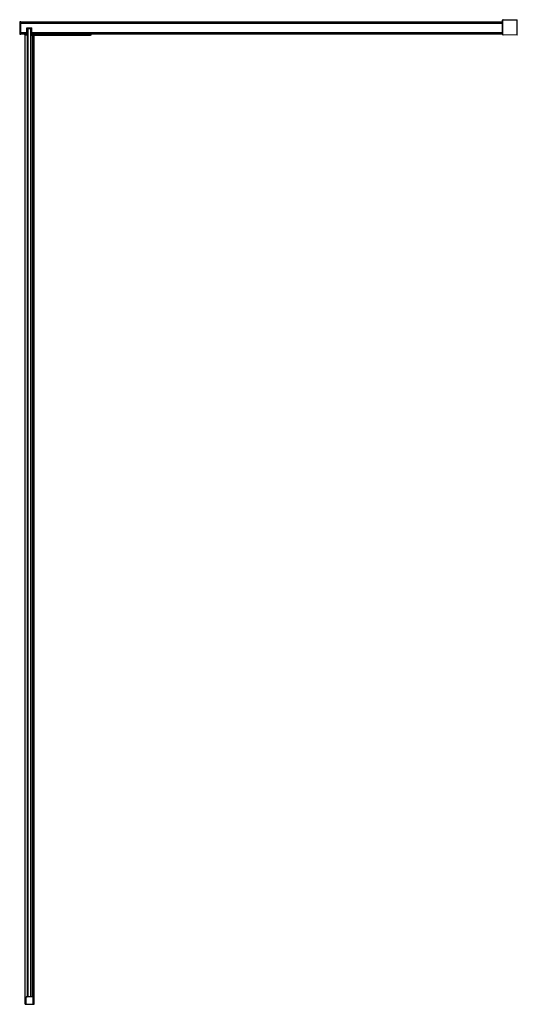
# Model space of a CAD drawing. Units: inches. Extents: x 4576 to 4616.1, y 139.8 to 219.1.
import ezdxf

# ---------------------------------------------------------------- set-up
doc = ezdxf.new("R2010")
doc.units = ezdxf.units.IN
doc.header["$LTSCALE"] = 0.64311
doc.header["$MEASUREMENT"] = 0
doc.layers.get('0').update_dxf_attribs({"color": 255, "linetype": 'CONTINUOUS'})
doc.layers.get('Defpoints').update_dxf_attribs({"linetype": 'CONTINUOUS'})
doc.styles.get("Standard").update_dxf_attribs({"font": 'txt', "width": 0.8})

msp = doc.modelspace()

# ---------------------------------------------------------------- linework, layer by layer
for p, q in [((4576.141, 218.883), (4576.08, 218.882)), ((4576.141, 217.899), (4576.141, 218.883)), ((4576.141, 217.899), (4576.141, 218.883)), ((4576.141, 218.883), (4614.92, 218.883)), ((4614.92, 217.872), (4614.92, 219.009)), ((4614.926, 219.023), (4614.948, 219.045)), ((4614.948, 217.836), (4614.948, 219.045)), ((4614.961, 219.051), (4616.101, 219.061)), ((4616.101, 217.82), (4616.101, 219.061)), ((4614.92, 218.765), (4576.141, 218.765)), ((4576.613, 217.808), (4576.613, 218.411)), ((4576.613, 218.411), (4577.026, 218.411)), ((4576.613, 218.332), (4576.613, 217.881)), ((4576.621, 218.395), (4576.629, 218.403)), ((4576.652, 218.364), (4576.621, 218.395)), ((4576.629, 218.403), (4576.66, 218.372)), ((4576.652, 218.371), (4576.649, 218.368)), ((4576.649, 218.368), (4576.652, 218.371)), ((4576.652, 218.332), (4576.692, 218.372)), ((4576.691, 218.371), (4576.652, 218.371)), ((4576.652, 218.364), (4576.652, 140.371)), ((4576.971, 218.372), (4576.66, 218.372)), ((4576.692, 218.332), (4576.672, 218.352)), ((4576.692, 218.332), (4576.692, 140.371)), ((4576.928, 218.332), (4576.692, 218.332)), ((4576.967, 218.332), (4576.928, 218.372)), ((4576.967, 218.371), (4576.928, 218.371)), ((4576.948, 218.352), (4576.928, 218.332)), ((4576.928, 140.371), (4576.928, 218.332)), ((4576.979, 218.36), (4576.967, 218.371)), ((4576.967, 140.411), (4576.967, 218.332)), ((4576.971, 218.372), (4577.003, 218.403)), ((4577.011, 218.395), (4576.979, 218.364)), ((4576.979, 217.919), (4576.979, 218.364)), ((4577.003, 218.403), (4577.011, 218.395)), ((4577.018, 217.919), (4577.018, 218.411)), ((4577.018, 218.28), (4577.026, 218.28)), ((4577.026, 217.899), (4577.026, 218.411)), ((4576.08, 217.9), (4576.141, 217.899)), ((4576.141, 218.017), (4576.613, 218.017)), ((4576.613, 217.899), (4576.141, 217.899)), ((4576.455, 217.828), (4576.455, 217.899)), ((4576.613, 217.808), (4576.475, 217.808)), ((4576.477, 139.769), (4576.477, 217.808)), ((4576.652, 217.814), (4576.613, 217.814)), ((4577.007, 217.814), (4576.967, 217.814)), ((4577.018, 217.919), (4576.979, 217.919)), ((4577.007, 217.919), (4577.007, 217.808)), ((4577.007, 217.808), (4581.748, 217.808)), ((4577.018, 218.038), (4577.026, 218.038)), ((4577.026, 218.017), (4614.92, 218.017)), ((4614.92, 217.899), (4577.026, 217.899)), ((4577.066, 217.808), (4577.066, 140.403)), ((4577.093, 140.371), (4577.093, 217.808)), ((4577.094, 140.371), (4577.094, 217.808)), ((4577.209, 139.769), (4577.209, 217.808)), ((4577.581, 217.828), (4577.581, 217.899)), ((4581.827, 217.899), (4581.827, 217.887)), ((4614.948, 217.836), (4614.926, 217.858)), ((4616.101, 217.82), (4614.961, 217.83)), ((4576.564, 140.379), (4576.652, 140.379)), ((4576.564, 139.777), (4576.564, 140.379)), ((4577.107, 140.371), (4576.572, 140.371)), ((4576.576, 140.371), (4576.576, 140.379)), ((4576.615, 140.379), (4576.615, 140.371)), ((4576.951, 140.411), (4577.058, 140.411)), ((4576.967, 140.371), (4576.967, 140.374)), ((4577.058, 140.411), (4577.085, 140.383)), ((4577.123, 140.379), (4577.094, 140.379)), ((4577.111, 140.379), (4577.111, 140.37)), ((4577.115, 140.363), (4577.115, 139.777)), ((4577.123, 139.769), (4577.123, 140.379)), ((4576.477, 139.769), (4577.209, 139.769)), ((4577.111, 139.77), (4577.111, 139.769))]:
    msp.add_line(p, q)
for centre, radius, start, end in [((4582.472, 218.391), 6.428, 175.78644, 184.21356), ((4576.081, 218.863), 0.0197, 91.00065, 177.34751), ((4614.94, 219.009), 0.0197, 135, 180), ((4614.962, 219.031), 0.0197, 90.5, 135), ((4576.081, 217.92), 0.0197, 182.65249, 268.99935), ((4576.475, 217.828), 0.0197, 180, 270), ((4577.562, 217.828), 0.0197, 270, 0), ((4581.748, 217.887), 0.0787, 270, 0), ((4614.94, 217.872), 0.0197, 180, 225), ((4614.962, 217.85), 0.0197, 225, 269.5), ((4576.572, 140.363), 0.0079, 90, 180), ((4576.951, 140.403), 0.00787, 90, 194.31641), ((4576.982, 140.411), 0.0394, 194.31641, 266.39729), ((4577.079, 140.379), 0.00732, 280.63471, 36.8285), ((4577.107, 140.363), 0.0079, 0, 90), ((4576.572, 139.777), 0.00787, 180, 270), ((4577.107, 139.777), 0.00787, 270, 0)]:
    msp.add_arc(centre, radius, start, end)

# ---------------------------------------------------------------- texts
at = {"layer": 'Defpoints'}
for tag, p, s in [('MODELNUMBER', (4576.84, 139.773), 'K-1.1922.033'), ('TRADENAME', (4576.84, 139.772), 'COMPOSED'), ('PRODUCT', (4576.84, 139.77), 'SHOWER DOOR')]:
    msp.add_attdef(tag, p, s, height=0.001, dxfattribs=at)

doc.saveas('drawing.dxf')
